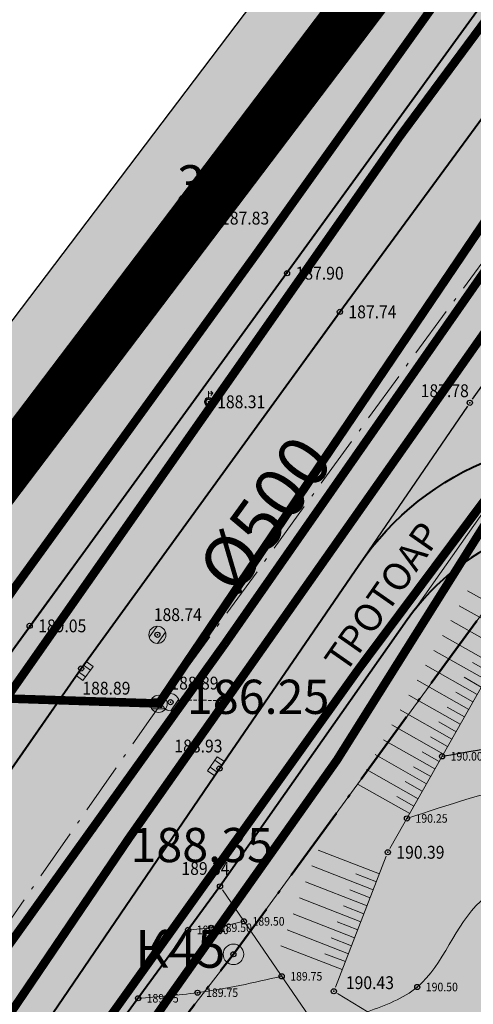
# Model space of a CAD drawing. Units: metres. Extents: x 7526100 to 7527312, y 4825200 to 4826400.
# Drawn here: x 7526408 to 7526421, y 4825929 to 4825958 of the extents above; entities that cross this region are included whole.
import ezdxf
from ezdxf.enums import TextEntityAlignment as Align

# ---------------------------------------------------------------- set-up
doc = ezdxf.new("R2010")
doc.units = ezdxf.units.M
doc.header["$LTSCALE"] = 0.25
doc.header["$MEASUREMENT"] = 0
doc.header["$XCLIPFRAME"] = 2
doc.header["$PDMODE"] = 32
doc.header["$PDSIZE"] = 0.15
doc.linetypes.add('ACAD_ISO10W100', pattern=[18, 12, -3, 0, -3])
for name, color, linetype in [('001_Granica PLANA', 37, 'Continuous'), ('004_Zelenilo - srafure', 102, 'Continuous'), ('004a_Zelenilo - linearno', 102, 'Continuous'), ('310_atm-kolektori', 233, 'Continuous'), ('310_atm-kolektori_500 (cev)', 233, 'Continuous'), ('310_atm-sekundarna', 224, 'Continuous'), ('G_101a_katastarske_tacke', 2, 'Continuous'), ('G_120_detaljne_tacke', 251, 'Continuous'), ('Orto-foto', 102, 'Continuous')]:
    doc.layers.add(name, color=color, linetype=linetype)
doc.layers.add('004_Мeđne tačke', color=7, linetype='Continuous', lineweight=20, true_color=0x00774d)
for name, color, linetype, true_color in [('005_Neuređeno i neizgradjeno', 7, 'Continuous', 0xe2e2c5), ('006_St. visokog standarda', 7, 'Continuous', 0xff9124), ('017_Ulice srafure_POST', 7, 'Continuous', 0xdfe5e7), ('018_Ulice srafure_PLAN', 7, 'Continuous', 0xdcdcdc)]:
    doc.layers.add(name, color=color, linetype=linetype, true_color=true_color)
for name, color, linetype, lineweight in [('018_Ulice linije_PLAN', 167, 'Continuous', 40), ('020_Regulaciona linija', 10, 'ACAD_ISO10W100', 50), ('G_101_kat_granice', 252, 'Continuous', 18), ('G_107_detalj_linije', 251, 'Continuous', 13), ('G_108_topografski_znaci', 251, 'Continuous', 13), ('G_121_detaljne_kote', 32, 'Continuous', 9), ('G_124_geo_tekst', 250, 'Continuous', 13), ('G_124_geo_tekst_PLAN', 250, 'Continuous', 13), ('G_126_izohipse', 42, 'Continuous', 13), ('G_127_izohipse_glavne', 42, 'Continuous', 30), ('G_201_elektro', 1, 'Continuous', 13), ('G_202_vodovod', 5, 'Continuous', 13), ('G_203_fekalna-kanalizacija', 32, 'Continuous', 13), ('G_204_gasovod', 84, 'Continuous', 13), ('G_205_telekomunikacije', 6, 'Continuous', 13)]:
    doc.layers.add(name, color=color, linetype=linetype, lineweight=lineweight)
doc.layers.add('G_121a_interpolovane_kote', color=5, linetype='Continuous', plot=False)
doc.styles.add('digi', font='arial.ttf')
doc.styles.add('Iso', font='iso.shx', dxfattribs={"oblique": 15})
doc.styles.add('kote', font='geodet__.shx')
doc.styles.add('oznake', font='segoeuil.ttf')
doc.styles.add('Sagoe', font='segoeuil.ttf')
doc.styles.get("Standard").update_dxf_attribs({"font": 'arial.ttf'})
doc.styles.add('Tahoma', font='tahoma.ttf')
picture_1 = doc.add_image_def('image1.tif', size_in_pixel=(9000, 6000))

# ---------------------------------------------------------------- blocks, each defined once
blk = doc.blocks.new('v21')
at = {"layer": 'G_202_vodovod', "linetype": 'Continuous'}
blk.add_point((0, 0), dxfattribs=at)
at = {"layer": 'G_202_vodovod', "style": 'digi'}
for tag, p in [('KOTAGORNJA', (2.6, 0.24)), ('KOTADONJA', (2.6, -1.2))]:
    blk.add_attdef(tag, p, '', height=1.2, dxfattribs=at)
blk = doc.blocks.new('k2')
at = {"layer": 'G_203_fekalna-kanalizacija', "linetype": 'Continuous'}
for p, q in [((-0.4, 0.3), (0.4, 0.3)), ((0.4, -0.3), (-0.4, -0.3))]:
    blk.add_line(p, q, dxfattribs=at)
blk.add_ellipse((0, 0), major_axis=(-0.354, 0.354), ratio=1, start_param=3.926991, end_param=10.210176, dxfattribs=at)
blk.add_point((0, 0), dxfattribs=at)
at = {"layer": 'G_203_fekalna-kanalizacija', "style": 'digi'}
for tag, p in [('KOTAGORNJA', (1.658, 0.127)), ('KOTADONJA', (1.654, -0.589))]:
    blk.add_attdef(tag, p, '', height=0.6, dxfattribs=at)
blk = doc.blocks.new('L5')
at = {"linetype": 'Continuous'}
for p, q in [((-0.1875, 0.15), (0.1875, 0.15)), ((-0.1875, 0), (-0.1875, 0.15)), ((0.1875, 0.15), (0.1875, 0))]:
    blk.add_line(p, q, dxfattribs=at)
blk = doc.blocks.new('T457')
at = {"linetype": 'Continuous'}
for p, q in [((0, 0.5), (0, 1.25)), ((0.5, 1), (0.25, 1.25)), ((0, 1), (0.5, 1)), ((0.5, 1), (0.25, 0.75))]:
    blk.add_line(p, q, dxfattribs=at)
for radius in [0.5, 0.43]:
    blk.add_circle((0, 0), radius, dxfattribs=at)
blk = doc.blocks.new('T388')
at = {"linetype": 'Continuous'}
for p, q in [((-0.8, 0.6), (0.8, 0.6)), ((0.8, -0.6), (-0.8, -0.6))]:
    blk.add_line(p, q, dxfattribs=at)
blk.add_circle((0, 0), 1, dxfattribs=at)
blk = doc.blocks.new('T393')
at = {"linetype": 'Continuous'}
for p, q in [((1, 0.5), (-1, 0.5)), ((-1, 0.5), (-1, -0.5)), ((-0.5, 0.5), (-0.5, -0.5)), ((0.5, -0.5), (0.5, 0.5)), ((1, -0.5), (1, 0.5)), ((-1, -0.5), (1, -0.5))]:
    blk.add_line(p, q, dxfattribs=at)

msp = doc.modelspace()

# ---------------------------------------------------------------- hatches: boundary and pattern name
at = {"layer": '001_Granica PLANA'}
h = msp.add_hatch(color=33, dxfattribs=at)
h.dxf.hatch_style = 1
edge = h.paths.add_edge_path(flags=16)
edge.add_line((7526332.326, 4825833.729), (7526336.919, 4825840.689))
edge.add_line((7526336.919, 4825840.689), (7526341.097, 4825847.019))
edge.add_line((7526341.097, 4825847.019), (7526358.552, 4825873.609))
edge.add_line((7526358.552, 4825873.609), (7526366.714, 4825885.953))
edge.add_line((7526366.714, 4825885.953), (7526379.129, 4825905.755))
edge.add_line((7526379.129, 4825905.755), (7526394.217, 4825928.673))
edge.add_line((7526394.217, 4825928.673), (7526418.326, 4825960.475))
edge.add_line((7526418.326, 4825960.475), (7526437.531, 4825987.251))
edge.add_line((7526437.531, 4825987.251), (7526448.197, 4825979.471))
edge.add_line((7526448.197, 4825979.471), (7526441.512, 4825970.308))
edge.add_line((7526441.512, 4825970.308), (7526440.631, 4825968.553))
edge.add_line((7526440.631, 4825968.553), (7526440.96, 4825967.825))
edge.add_line((7526440.96, 4825967.825), (7526447.225, 4825952.365))
edge.add_line((7526447.225, 4825952.365), (7526438.11, 4825948.217))
edge.add_line((7526438.11, 4825948.217), (7526438.171, 4825947.814))
edge.add_line((7526438.171, 4825947.814), (7526440.172, 4825935.059))
edge.add_line((7526440.172, 4825935.059), (7526441.913, 4825922.4))
edge.add_line((7526441.913, 4825922.4), (7526443.564, 4825909.871))
edge.add_line((7526443.564, 4825909.871), (7526443.929, 4825906.667))
edge.add_arc((7526450.636, 4825907.43), 6.75, 186.4893, 270)
edge.add_line((7526450.636, 4825900.68), (7526452.95, 4825900.68))
edge.add_line((7526452.95, 4825900.68), (7526452.95, 4825895.756))
edge.add_line((7526452.95, 4825895.756), (7526450.718, 4825895.517))
edge.add_line((7526450.718, 4825895.517), (7526448.505, 4825895.106))
edge.add_line((7526448.505, 4825895.106), (7526446.874, 4825894.153))
edge.add_line((7526446.874, 4825894.153), (7526444.766, 4825890.871))
edge.add_line((7526444.766, 4825890.871), (7526444.608, 4825890.114))
edge.add_line((7526444.608, 4825890.114), (7526444.58, 4825888.921))
edge.add_line((7526444.58, 4825888.921), (7526444.449, 4825884.001))
edge.add_line((7526444.449, 4825884.001), (7526444.169, 4825878.467))
edge.add_line((7526444.169, 4825878.467), (7526444.008, 4825875.959))
edge.add_line((7526444.008, 4825875.959), (7526443.636, 4825872.248))
edge.add_line((7526443.636, 4825872.248), (7526442.673, 4825864.258))
edge.add_line((7526442.673, 4825864.258), (7526442.228, 4825861.382))
edge.add_line((7526442.228, 4825861.382), (7526442.549, 4825861.339))
edge.add_line((7526442.549, 4825861.339), (7526439.676, 4825845.623))
edge.add_line((7526439.676, 4825845.623), (7526435.013, 4825823.991))
edge.add_line((7526435.013, 4825823.991), (7526434.462, 4825824.154))
edge.add_line((7526434.462, 4825824.154), (7526429.734, 4825801.905))
edge.add_line((7526429.734, 4825801.905), (7526429.283, 4825799.772))
edge.add_line((7526429.283, 4825799.772), (7526428.983, 4825798.4))
edge.add_line((7526428.983, 4825798.4), (7526428.063, 4825794.171))
edge.add_line((7526428.063, 4825794.171), (7526427.283, 4825790.595))
edge.add_line((7526427.283, 4825790.595), (7526426.34, 4825786.274))
edge.add_line((7526426.34, 4825786.274), (7526421.4, 4825787.445))
edge.add_line((7526421.4, 4825787.445), (7526422.425, 4825791.586))
edge.add_line((7526422.425, 4825791.586), (7526404.822, 4825803.217))
edge.add_line((7526404.822, 4825803.217), (7526395.891, 4825790.155))
edge.add_line((7526395.891, 4825790.155), (7526383.775, 4825798.222))
edge.add_line((7526383.775, 4825798.222), (7526372.93, 4825805.945))
edge.add_line((7526372.93, 4825805.945), (7526368.867, 4825808.731))
edge.add_line((7526368.867, 4825808.731), (7526363.578, 4825812.34))
edge.add_line((7526363.578, 4825812.34), (7526353.981, 4825818.875))
edge.add_line((7526353.981, 4825818.875), (7526342.357, 4825827.191))
edge.add_line((7526342.357, 4825827.191), (7526332.326, 4825833.729))
edge = h.paths.add_edge_path()
edge.add_line((7526329.896, 4825833.223), (7526335.458, 4825841.653))
edge.add_line((7526335.458, 4825841.653), (7526339.635, 4825847.981))
edge.add_line((7526339.635, 4825847.981), (7526357.09, 4825874.571))
edge.add_line((7526357.09, 4825874.571), (7526365.243, 4825886.901))
edge.add_line((7526365.243, 4825886.901), (7526377.657, 4825906.701))
edge.add_line((7526377.657, 4825906.701), (7526392.788, 4825929.684))
edge.add_line((7526392.788, 4825929.684), (7526416.918, 4825961.514))
edge.add_line((7526416.918, 4825961.514), (7526437.137, 4825989.705))
edge.add_line((7526437.137, 4825989.705), (7526450.642, 4825979.853))
edge.add_line((7526450.642, 4825979.853), (7526443.011, 4825969.393))
edge.add_line((7526443.011, 4825969.393), (7526442.569, 4825968.513))
edge.add_line((7526442.569, 4825968.513), (7526449.477, 4825951.467))
edge.add_line((7526449.477, 4825951.467), (7526440.043, 4825947.174))
edge.add_line((7526440.043, 4825947.174), (7526441.903, 4825935.314))
edge.add_line((7526441.903, 4825935.314), (7526443.648, 4825922.634))
edge.add_line((7526443.648, 4825922.634), (7526445.301, 4825910.085))
edge.add_line((7526445.301, 4825910.085), (7526445.668, 4825906.865))
edge.add_arc((7526450.636, 4825907.43), 5, 186.4893, 270)
edge.add_line((7526450.636, 4825902.43), (7526454.7, 4825902.43))
edge.add_line((7526454.7, 4825902.43), (7526454.7, 4825894.183))
edge.add_line((7526454.7, 4825894.183), (7526450.972, 4825893.784))
edge.add_line((7526450.972, 4825893.784), (7526449.125, 4825893.442))
edge.add_line((7526449.125, 4825893.442), (7526448.119, 4825892.854))
edge.add_line((7526448.119, 4825892.854), (7526446.413, 4825890.198))
edge.add_line((7526446.413, 4825890.198), (7526446.354, 4825889.913))
edge.add_line((7526446.354, 4825889.913), (7526446.329, 4825888.877))
edge.add_line((7526446.329, 4825888.877), (7526446.198, 4825883.934))
edge.add_line((7526446.198, 4825883.934), (7526445.916, 4825878.367))
edge.add_line((7526445.916, 4825878.367), (7526445.752, 4825875.815))
edge.add_line((7526445.752, 4825875.815), (7526445.375, 4825872.056))
edge.add_line((7526445.375, 4825872.056), (7526444.407, 4825864.019))
edge.add_line((7526444.407, 4825864.019), (7526444.231, 4825862.881))
edge.add_line((7526444.231, 4825862.881), (7526444.601, 4825862.831))
edge.add_line((7526444.601, 4825862.831), (7526441.392, 4825845.282))
edge.add_line((7526441.392, 4825845.282), (7526436.326, 4825821.777))
edge.add_line((7526436.326, 4825821.777), (7526435.78, 4825821.939))
edge.add_line((7526435.78, 4825821.939), (7526431.446, 4825801.542))
edge.add_line((7526431.446, 4825801.542), (7526430.994, 4825799.404))
edge.add_line((7526430.994, 4825799.404), (7526430.693, 4825798.027))
edge.add_line((7526430.693, 4825798.027), (7526429.773, 4825793.799))
edge.add_line((7526429.773, 4825793.799), (7526428.993, 4825790.222))
edge.add_line((7526428.993, 4825790.222), (7526427.67, 4825784.16))
edge.add_line((7526427.67, 4825784.16), (7526419.277, 4825786.15))
edge.add_line((7526419.277, 4825786.15), (7526420.429, 4825790.807))
edge.add_line((7526420.429, 4825790.807), (7526405.295, 4825800.808))
edge.add_line((7526405.295, 4825800.808), (7526396.36, 4825787.741))
edge.add_line((7526396.36, 4825787.741), (7526382.782, 4825796.781))
edge.add_line((7526382.782, 4825796.781), (7526371.928, 4825804.511))
edge.add_line((7526371.928, 4825804.511), (7526367.879, 4825807.286))
edge.add_line((7526367.879, 4825807.286), (7526362.592, 4825810.894))
edge.add_line((7526362.592, 4825810.894), (7526352.979, 4825817.44))
edge.add_line((7526352.979, 4825817.44), (7526341.37, 4825825.745))
edge.add_line((7526341.37, 4825825.745), (7526329.896, 4825833.223))
at = {"layer": '004_Zelenilo - srafure'}
h = msp.add_hatch(color=256, dxfattribs=at)
h.dxf.hatch_style = 1
edge = h.paths.add_edge_path()
edge.add_line((7526423.35, 4825943.416), (7526418.116, 4825936.248))
edge.add_line((7526418.116, 4825936.248), (7526414.264, 4825930.971))
edge.add_line((7526414.264, 4825930.971), (7526411.58, 4825927.51))
edge.add_line((7526411.58, 4825927.51), (7526411.067, 4825926.71))
edge.add_line((7526411.067, 4825926.71), (7526422.752, 4825920.855))
edge.add_line((7526422.752, 4825920.855), (7526434.339, 4825920.075))
edge.add_line((7526434.339, 4825920.075), (7526431.913, 4825937.698))
edge.add_arc((7526424.998, 4825936.613), 7, 8.9149, 103.6144)
at = {"layer": '004_Мeđne tačke'}
h = msp.add_hatch(color=256, dxfattribs=at)
h.dxf.hatch_style = 1
edge = h.paths.add_edge_path()
edge.add_arc((7526413.584, 4825952.381), 0.3, 0, 360)
h = msp.add_hatch(color=256, dxfattribs=at)
h.dxf.hatch_style = 1
edge = h.paths.add_edge_path()
edge.add_arc((7526414.19, 4825930.87), 0.3, 0, 360)
at = {"layer": '004a_Zelenilo - linearno'}
h = msp.add_hatch(color=256, dxfattribs=at)
h.dxf.hatch_style = 1
h.paths.add_polyline_path([(7526393.538, 4825919.709), (7526400.509, 4825929.823), (7526408.233, 4825940.464), (7526415.757, 4825950.767), (7526423.656, 4825961.634), (7526429.98, 4825970.353), (7526437.403, 4825980.566), (7526440.141, 4825984.419), (7526438.034, 4825985.96), (7526435.182, 4825982.06), (7526427.857, 4825971.955), (7526421.733, 4825963.539), (7526413.579, 4825952.375), (7526406.3, 4825942.301), (7526398.324, 4825931.362), (7526391.186, 4825921.446), (7526384.464, 4825911.649), (7526377.067, 4825900.454), (7526367.345, 4825885.547), (7526359.178, 4825873.196), (7526341.723, 4825846.607), (7526333.367, 4825833.945), (7526334.593, 4825833.146), (7526335.044, 4825833.635), (7526340.356, 4825840.969), (7526343.986, 4825846.232), (7526350.871, 4825856.251), (7526361.443, 4825871.641), (7526369.936, 4825884.328), (7526379.689, 4825898.807), (7526387.151, 4825909.84)])
h = msp.add_hatch(color=256, dxfattribs=at)
h.dxf.hatch_style = 1
edge = h.paths.add_edge_path()
edge.add_line((7526361.157, 4825850.291), (7526361.8, 4825851.48))
edge.add_line((7526361.8, 4825851.48), (7526377.59, 4825877.34))
edge.add_line((7526377.59, 4825877.34), (7526395.02, 4825901.68))
edge.add_line((7526395.02, 4825901.68), (7526411.58, 4825927.51))
edge.add_line((7526411.58, 4825927.51), (7526414.19, 4825930.87))
edge.add_line((7526414.19, 4825930.87), (7526423.35, 4825943.416))
edge.add_arc((7526424.998, 4825936.613), 7, 103.6144, 144.884)
edge.add_line((7526419.272, 4825940.64), (7526413.797, 4825932.854))
edge.add_line((7526413.797, 4825932.854), (7526410.607, 4825928.498))
edge.add_line((7526410.607, 4825928.498), (7526408.04, 4825924.591))
edge.add_line((7526408.04, 4825924.591), (7526400.75, 4825913.74))
edge.add_line((7526400.75, 4825913.74), (7526394.521, 4825904.46))
edge.add_line((7526394.521, 4825904.46), (7526386.957, 4825893.723))
edge.add_line((7526386.957, 4825893.723), (7526377.17, 4825879.027))
edge.add_line((7526377.17, 4825879.027), (7526368.819, 4825866.674))
edge.add_line((7526368.819, 4825866.674), (7526360.909, 4825855.146))
edge.add_arc((7526364.206, 4825852.88), 4, 145.5039, 220.3332)
at = {"layer": '005_Neuređeno i neizgradjeno'}
h = msp.add_hatch(color=256, dxfattribs=at)
h.dxf.hatch_style = 1
h.paths.add_polyline_path([(7526440.528, 4825881.184), (7526440.7, 4825891.356), (7526440.288, 4825904.195), (7526439.437, 4825912.152), (7526438.62, 4825918.132), (7526436.382, 4825933.696), (7526434.465, 4825947.044), (7526435.518, 4825947.203), (7526436.787, 4825947.528), (7526437.446, 4825947.597), (7526437.285, 4825948.655), (7526437.47, 4825948.75), (7526446.26, 4825952.75), (7526440.27, 4825967.53), (7526439.982, 4825968.166), (7526436.711, 4825965.393), (7526430.561, 4825956.776), (7526430.043, 4825956.142), (7526422.92, 4825945.827), (7526413.797, 4825932.854), (7526410.607, 4825928.498), (7526408.04, 4825924.591), (7526400.75, 4825913.74), (7526394.521, 4825904.46), (7526386.957, 4825893.723), (7526377.17, 4825879.027), (7526368.819, 4825866.674), (7526358.066, 4825851), (7526351.373, 4825841.242), (7526347.892, 4825835.898), (7526349.12, 4825834.743), (7526353.301, 4825840.115), (7526356.222, 4825838.028), (7526367.713, 4825830.091), (7526369.729, 4825828.785), (7526376.123, 4825824.285), (7526383.685, 4825818.797), (7526397.487, 4825809.533), (7526404.844, 4825804.583), (7526404.62, 4825804.25), (7526423.523, 4825791.76), (7526423.751, 4825792.893), (7526425.175, 4825799.521), (7526424.352, 4825800.918), (7526424.429, 4825803.848), (7526425.225, 4825805.69), (7526426.71, 4825806.774), (7526430.839, 4825825.833), (7526435.236, 4825846.766), (7526438.441, 4825862.36), (7526439.831, 4825872.561)])
at = {"layer": '006_St. visokog standarda'}
h = msp.add_hatch(color=256, dxfattribs=at)
h.dxf.hatch_style = 1
h.paths.add_polyline_path([(7526394.83, 4825928.24), (7526379.76, 4825905.35), (7526367.345, 4825885.547), (7526377.067, 4825900.454), (7526384.464, 4825911.649), (7526391.186, 4825921.446), (7526398.324, 4825931.362), (7526406.3, 4825942.301), (7526413.579, 4825952.375), (7526421.733, 4825963.539), (7526427.857, 4825971.955), (7526435.182, 4825982.06), (7526438.033, 4825985.957), (7526437.7, 4825986.2), (7526418.93, 4825960.03)])
at = {"layer": '017_Ulice srafure_POST'}
h = msp.add_hatch(color=256, dxfattribs=at)
h.dxf.hatch_style = 1
h.paths.add_polyline_path([(7526438.033, 4825985.957), (7526435.182, 4825982.06), (7526427.857, 4825971.955), (7526421.733, 4825963.539), (7526413.579, 4825952.375), (7526406.3, 4825942.301), (7526398.324, 4825931.362), (7526391.186, 4825921.446), (7526384.464, 4825911.649), (7526377.067, 4825900.454), (7526367.345, 4825885.547), (7526359.178, 4825873.196), (7526341.723, 4825846.607), (7526333.367, 4825833.945), (7526343.067, 4825827.623), (7526343.215, 4825827.773), (7526347.202, 4825832.188), (7526349.12, 4825834.743), (7526347.892, 4825835.898), (7526351.373, 4825841.242), (7526358.066, 4825851), (7526368.819, 4825866.674), (7526377.17, 4825879.027), (7526386.957, 4825893.723), (7526394.521, 4825904.46), (7526400.75, 4825913.74), (7526408.04, 4825924.591), (7526410.607, 4825928.498), (7526413.797, 4825932.854), (7526422.92, 4825945.827), (7526430.043, 4825956.142), (7526430.561, 4825956.776), (7526436.711, 4825965.393), (7526439.982, 4825968.166), (7526439.8, 4825968.57), (7526440.87, 4825970.7), (7526447.149, 4825979.307)])
at = {"layer": '018_Ulice srafure_PLAN'}
h = msp.add_hatch(color=256, dxfattribs=at)
h.dxf.hatch_style = 1
edge = h.paths.add_edge_path()
edge.add_line((7526353.011, 4825839.951), (7526353.015, 4825839.956))
edge.add_arc((7526352.608, 4825835.977), 4, 54.7496, 84.1647, ccw=False)
edge.add_line((7526354.917, 4825839.243), (7526401.321, 4825806.448))
edge.add_line((7526401.321, 4825806.448), (7526404.617, 4825804.246))
edge.add_line((7526404.617, 4825804.246), (7526404.62, 4825804.25))
edge.add_line((7526404.62, 4825804.25), (7526423.28, 4825791.92))
edge.add_line((7526423.28, 4825791.92), (7526422.31, 4825788))
edge.add_line((7526422.31, 4825788), (7526425.77, 4825787.18))
edge.add_line((7526425.77, 4825787.18), (7526426.55, 4825790.755))
edge.add_line((7526426.55, 4825790.755), (7526427.33, 4825794.33))
edge.add_line((7526427.33, 4825794.33), (7526428.25, 4825798.56))
edge.add_line((7526428.25, 4825798.56), (7526428.55, 4825799.93))
edge.add_line((7526428.55, 4825799.93), (7526429, 4825802.06))
edge.add_line((7526429, 4825802.06), (7526433.89, 4825825.08))
edge.add_line((7526433.89, 4825825.08), (7526436.058, 4825832.401))
edge.add_line((7526436.058, 4825832.401), (7526438.94, 4825845.77))
edge.add_line((7526438.94, 4825845.77), (7526441.67, 4825860.7))
edge.add_line((7526441.67, 4825860.7), (7526441.37, 4825860.74))
edge.add_line((7526441.37, 4825860.74), (7526442.89, 4825872.33))
edge.add_line((7526442.89, 4825872.33), (7526443.26, 4825876.02))
edge.add_line((7526443.26, 4825876.02), (7526443.42, 4825878.51))
edge.add_line((7526443.42, 4825878.51), (7526443.7, 4825884.03))
edge.add_line((7526443.7, 4825884.03), (7526443.83, 4825888.94))
edge.add_line((7526443.83, 4825888.94), (7526443.86, 4825890.2))
edge.add_line((7526443.86, 4825890.2), (7526444.06, 4825891.16))
edge.add_line((7526444.06, 4825891.16), (7526446.34, 4825894.71))
edge.add_line((7526446.34, 4825894.71), (7526448.24, 4825895.82))
edge.add_line((7526448.24, 4825895.82), (7526450.61, 4825896.26))
edge.add_line((7526450.61, 4825896.26), (7526452.2, 4825896.43))
edge.add_line((7526452.2, 4825896.43), (7526452.2, 4825899.93))
edge.add_line((7526452.2, 4825899.93), (7526450.636, 4825899.93))
edge.add_arc((7526450.636, 4825907.43), 7.5, 186.4893, 270, ccw=False)
edge.add_line((7526443.184, 4825906.582), (7526442.82, 4825909.78))
edge.add_line((7526442.82, 4825909.78), (7526441.17, 4825922.3))
edge.add_line((7526441.17, 4825922.3), (7526439.43, 4825934.95))
edge.add_line((7526439.43, 4825934.95), (7526438.154, 4825943.082))
edge.add_arc((7526273.012, 4825919.543), 166.812, 8.11204, 9.71781)
edge.add_arc((7526431.025, 4825945.941), 6.642, 15.3554, 54.2544)
edge.add_line((7526434.905, 4825951.332), (7526433.117, 4825952.601))
edge.add_arc((7526435.726, 4825956.267), 4.5, 144.4393, 234.5571, ccw=False)
edge.add_line((7526432.066, 4825958.884), (7526436.638, 4825965.291))
edge.add_line((7526436.638, 4825965.291), (7526439.982, 4825968.166))
edge.add_line((7526439.982, 4825968.166), (7526439.8, 4825968.57))
edge.add_line((7526439.8, 4825968.57), (7526440.87, 4825970.7))
edge.add_line((7526440.87, 4825970.7), (7526447.149, 4825979.307))
edge.add_line((7526447.149, 4825979.307), (7526440.141, 4825984.419))
edge.add_line((7526440.141, 4825984.419), (7526437.403, 4825980.566))
edge.add_line((7526437.403, 4825980.566), (7526429.98, 4825970.353))
edge.add_line((7526429.98, 4825970.353), (7526423.656, 4825961.634))
edge.add_line((7526423.656, 4825961.634), (7526415.757, 4825950.767))
edge.add_line((7526415.757, 4825950.767), (7526408.233, 4825940.464))
edge.add_line((7526408.233, 4825940.464), (7526400.509, 4825929.823))
edge.add_line((7526400.509, 4825929.823), (7526393.538, 4825919.709))
edge.add_line((7526393.538, 4825919.709), (7526387.151, 4825909.84))
edge.add_line((7526387.151, 4825909.84), (7526379.689, 4825898.807))
edge.add_line((7526379.689, 4825898.807), (7526369.936, 4825884.328))
edge.add_line((7526369.936, 4825884.328), (7526361.443, 4825871.641))
edge.add_line((7526361.443, 4825871.641), (7526350.871, 4825856.251))
edge.add_line((7526350.871, 4825856.251), (7526343.986, 4825846.232))
edge.add_line((7526343.986, 4825846.232), (7526340.356, 4825840.969))
edge.add_line((7526340.356, 4825840.969), (7526335.044, 4825833.635))
edge.add_line((7526335.044, 4825833.635), (7526334.593, 4825833.146))
edge.add_line((7526334.593, 4825833.146), (7526341.996, 4825828.321))
edge.add_line((7526341.996, 4825828.321), (7526347.533, 4825835.654))
edge.add_line((7526347.533, 4825835.654), (7526349.251, 4825838.154))
edge.add_arc((7526352.596, 4825835.987), 3.985, 84.0254, 147.0573, ccw=False)
edge = h.paths.add_edge_path(flags=16)
edge.add_line((7526431.913, 4825937.698), (7526431.913, 4825937.698))
edge.add_line((7526431.913, 4825937.698), (7526434.171, 4825921.291))
edge.add_line((7526434.171, 4825921.291), (7526435.844, 4825909.136))
edge.add_line((7526435.844, 4825909.136), (7526436.855, 4825890.105))
edge.add_line((7526436.855, 4825890.105), (7526436.568, 4825881.605))
edge.add_line((7526436.568, 4825881.605), (7526435.927, 4825873.044))
edge.add_line((7526435.927, 4825873.044), (7526434.736, 4825861.696))
edge.add_line((7526434.736, 4825861.696), (7526432.074, 4825847.137))
edge.add_line((7526432.074, 4825847.137), (7526427.623, 4825826.489))
edge.add_line((7526427.623, 4825826.489), (7526424.409, 4825812.996))
edge.add_arc((7526420.006, 4825814.057), 4.529, 228.3177, 346.4489, ccw=False)
edge.add_line((7526416.994, 4825810.674), (7526361.897, 4825849.614))
edge.add_arc((7526364.206, 4825852.88), 4, 220.3332, 234.7508, ccw=False)
edge.add_arc((7526364.206, 4825852.88), 4, 145.585, 220.3332, ccw=False)
edge.add_line((7526360.906, 4825855.141), (7526368.819, 4825866.674))
edge.add_line((7526368.819, 4825866.674), (7526377.17, 4825879.027))
edge.add_line((7526377.17, 4825879.027), (7526386.957, 4825893.723))
edge.add_line((7526386.957, 4825893.723), (7526394.521, 4825904.46))
edge.add_line((7526394.521, 4825904.46), (7526400.75, 4825913.74))
edge.add_line((7526400.75, 4825913.74), (7526408.04, 4825924.591))
edge.add_line((7526408.04, 4825924.591), (7526410.607, 4825928.498))
edge.add_line((7526410.607, 4825928.498), (7526413.797, 4825932.854))
edge.add_line((7526413.797, 4825932.854), (7526419.272, 4825940.64))
edge.add_arc((7526424.998, 4825936.613), 7, 8.9149, 144.884, ccw=False)

# ---------------------------------------------------------------- linework, layer by layer
at = {"layer": '001_Granica PLANA', "color": 33}
for points in [[(7526357.09, 4825874.571), (7526365.243, 4825886.901), (7526377.657, 4825906.701), (7526392.788, 4825929.684), (7526416.918, 4825961.514)], [(7526358.552, 4825873.609), (7526366.714, 4825885.953), (7526379.129, 4825905.755), (7526394.217, 4825928.673), (7526418.326, 4825960.475)]]:
    msp.add_lwpolyline(points, dxfattribs=at)
at = {"layer": '001_Granica PLANA', "const_width": 0.1}
msp.add_lwpolyline([(7526333.367, 4825833.945), (7526337.545, 4825840.276), (7526341.723, 4825846.607), (7526359.178, 4825873.196), (7526367.345, 4825885.547), (7526379.76, 4825905.35), (7526394.83, 4825928.24), (7526418.93, 4825960.03)], dxfattribs=at)
at = {"layer": '004_Мeđne tačke', "color": 18, "true_color": 0x000000}
for centre in [(7526413.584, 4825952.381), (7526414.19, 4825930.87)]:
    msp.add_circle(centre, 0.3, dxfattribs=at)
at = {"layer": '018_Ulice linije_PLAN'}
for points in [[(7526444.817, 4825990.999), (7526437.403, 4825980.566), (7526400.509, 4825929.823), (7526379.689, 4825898.807), (7526361.443, 4825871.641), (7526350.871, 4825856.251), (7526343.986, 4825846.232), (7526340.356, 4825840.969), (7526335.044, 4825833.635), (7526334.593, 4825833.146)], [(7526336.24, 4825832.072), (7526336.746, 4825832.663), (7526341.952, 4825839.785), (7526345.581, 4825845.06), (7526352.572, 4825855.202), (7526362.95, 4825870.569), (7526371.49, 4825883.099), (7526381.264, 4825897.593), (7526388.822, 4825908.697), (7526395.372, 4825918.386), (7526402.4, 4825928.691), (7526409.737, 4825939.219), (7526417.302, 4825949.637), (7526424.545, 4825959.501), (7526431.573, 4825969.169), (7526438.982, 4825979.376), (7526441.768, 4825983.232)]]:
    msp.add_lwpolyline(points, dxfattribs=at)
at = {"layer": '018_Ulice linije_PLAN', "linetype": 'ACAD_ISO10W100', "lineweight": 15, "ltscale": 0.5, "flags": 128}
msp.add_lwpolyline([(7526338.14, 4825830.447), (7526338.708, 4825831.11), (7526343.991, 4825838.339), (7526347.641, 4825843.643), (7526354.637, 4825853.793), (7526365.019, 4825869.165), (7526373.559, 4825881.696), (7526383.334, 4825896.191), (7526390.891, 4825907.294), (7526397.44, 4825916.982), (7526404.458, 4825927.272), (7526411.774, 4825937.77), (7526419.321, 4825948.163), (7526426.564, 4825958.026), (7526433.595, 4825967.699), (7526441.007, 4825977.91), (7526443.795, 4825981.768)], dxfattribs=at)
at = {"layer": '018_Ulice linije_PLAN'}
for points in [[(7526375.523, 4825880.125), (7526385.537, 4825894.876), (7526392.928, 4825905.692), (7526399.102, 4825914.814), (7526406.46, 4825925.576), (7526413.784, 4825936.294), (7526417.854, 4825942.24, -0.678926), (7526433.266, 4825938.756), (7526433.988, 4825934.149), (7526435.719, 4825921.566), (7526437.339, 4825909.274), (7526438.356, 4825890.125), (7526438.204, 4825884.241), (7526437.929, 4825878.826)], [(7526360.909, 4825855.146, 0.410363), (7526361.897, 4825849.614), (7526417.434, 4825810.363, 0.530883), (7526424.409, 4825812.996), (7526427.623, 4825826.489), (7526432.074, 4825847.137), (7526434.736, 4825861.696), (7526435.927, 4825873.044), (7526436.568, 4825881.605), (7526436.855, 4825890.105), (7526435.844, 4825909.136), (7526431.913, 4825937.698, 0.674312), (7526419.272, 4825940.64), (7526413.797, 4825932.854), (7526410.607, 4825928.498), (7526408.04, 4825924.591), (7526400.75, 4825913.74), (7526394.521, 4825904.46), (7526386.957, 4825893.723), (7526377.17, 4825879.027), (7526368.819, 4825866.674), (7526360.91, 4825855.145)]]:
    msp.add_lwpolyline(points, format="xyb", dxfattribs=at)
at = {"layer": '020_Regulaciona linija', "ltscale": 0.75, "flags": 128}
for points in [[(7526333.367, 4825833.945), (7526341.723, 4825846.607), (7526359.178, 4825873.196), (7526367.345, 4825885.547), (7526377.067, 4825900.454), (7526384.464, 4825911.649), (7526391.186, 4825921.446), (7526398.324, 4825931.362), (7526406.3, 4825942.301), (7526413.579, 4825952.375), (7526421.733, 4825963.539), (7526427.857, 4825971.955), (7526435.182, 4825982.06), (7526438.033, 4825985.957)], [(7526423.35, 4825943.416), (7526414.19, 4825930.87), (7526411.58, 4825927.51), (7526395.02, 4825901.68), (7526377.59, 4825877.34), (7526361.8, 4825851.48), (7526361.171, 4825850.319)]]:
    msp.add_lwpolyline(points, dxfattribs=at)
at = {"layer": '310_atm-kolektori_500 (cev)', "const_width": 0.25}
msp.add_lwpolyline([(7526413.945, 4825939.947), (7526442.285, 4825980.566), (7526452.81, 4825995)], dxfattribs=at)
at = {"layer": '310_atm-sekundarna', "const_width": 0.25}
msp.add_lwpolyline([(7526325.04, 4825817.17), (7526337.837, 4825831.979), (7526354.466, 4825855.027), (7526383.85, 4825896.29), (7526401.47, 4825922.565), (7526413.945, 4825939.947)], dxfattribs=at)
at = {"layer": 'G_101_kat_granice'}
for p, q in [((7526418.854, 4825959.93), (7526394.906, 4825928.34)), ((7526414.264, 4825930.971), (7526431.836, 4825955.039)), ((7526414.113, 4825930.771), (7526411.657, 4825927.609))]:
    msp.add_line(p, q, dxfattribs=at)
at = {"layer": 'G_101a_katastarske_tacke'}
msp.add_point((7526414.19, 4825930.87), dxfattribs=at)
at = {"layer": 'G_107_detalj_linije'}
for p, q in [((7526421.659, 4825963.438), (7526413.653, 4825952.476)), ((7526423.583, 4825961.533), (7526415.83, 4825950.868)), ((7526413.506, 4825952.274), (7526406.373, 4825942.402)), ((7526415.683, 4825950.666), (7526408.307, 4825940.565)), ((7526413.869, 4825932.956), (7526422.848, 4825945.725)), ((7526425.386, 4825945.66), (7526418.766, 4825933.959)), ((7526408.16, 4825940.363), (7526400.582, 4825929.924)), ((7526418.659, 4825933.733), (7526417.172, 4825929.907)), ((7526413.723, 4825932.753), (7526410.681, 4825928.599)), ((7526416.417, 4825929.039), (7526413.868, 4825932.751)), ((7526417.234, 4825929.725), (7526423.003, 4825926.219))]:
    msp.add_line(p, q, dxfattribs=at)
at = {"layer": 'G_107_detalj_linije', "lineweight": 30}
for p, q in [((7526424.471, 4825959.4), (7526417.376, 4825949.738)), ((7526427.869, 4825956.517), (7526421.171, 4825947.083)), ((7526417.229, 4825949.536), (7526409.81, 4825939.32)), ((7526421.028, 4825946.878), (7526413.855, 4825936.397)), ((7526409.666, 4825939.116), (7526402.471, 4825928.794)), ((7526413.713, 4825936.191), (7526406.531, 4825925.679))]:
    msp.add_line(p, q, dxfattribs=at)
at = {"layer": 'G_108_topografski_znaci'}
for p, q in [((7526422.544, 4825940.636), (7526421.037, 4825941.489)), ((7526422.298, 4825940.201), (7526420.791, 4825941.054)), ((7526422.051, 4825939.766), (7526420.545, 4825940.618)), ((7526421.805, 4825939.331), (7526420.299, 4825940.183)), ((7526421.559, 4825938.896), (7526420.052, 4825939.748)), ((7526421.313, 4825938.461), (7526419.806, 4825939.313)), ((7526421.682, 4825939.113), (7526421.18, 4825939.397)), ((7526421.067, 4825938.025), (7526419.56, 4825938.878)), ((7526421.436, 4825938.678), (7526420.934, 4825938.962)), ((7526420.82, 4825937.59), (7526419.314, 4825938.443)), ((7526421.19, 4825938.243), (7526420.687, 4825938.527)), ((7526420.574, 4825937.155), (7526419.068, 4825938.007)), ((7526420.943, 4825937.808), (7526420.441, 4825938.092)), ((7526420.328, 4825936.72), (7526418.821, 4825937.572)), ((7526420.697, 4825937.373), (7526420.195, 4825937.657)), ((7526420.082, 4825936.285), (7526418.575, 4825937.137)), ((7526420.451, 4825936.937), (7526419.949, 4825937.222)), ((7526419.835, 4825935.85), (7526418.329, 4825936.702)), ((7526420.205, 4825936.502), (7526419.703, 4825936.786)), ((7526419.589, 4825935.414), (7526418.083, 4825936.267)), ((7526419.959, 4825936.067), (7526419.456, 4825936.351)), ((7526419.343, 4825934.979), (7526417.836, 4825935.832)), ((7526419.712, 4825935.632), (7526419.21, 4825935.916)), ((7526419.466, 4825935.197), (7526418.964, 4825935.481)), ((7526418.459, 4825933.218), (7526416.663, 4825933.916)), ((7526418.278, 4825932.752), (7526416.482, 4825933.45)), ((7526418.096, 4825932.286), (7526416.301, 4825932.983)), ((7526418.368, 4825932.985), (7526417.769, 4825933.218)), ((7526418.187, 4825932.519), (7526417.588, 4825932.752)), ((7526417.915, 4825931.82), (7526416.12, 4825932.517)), ((7526418.006, 4825932.053), (7526417.407, 4825932.285)), ((7526417.734, 4825931.354), (7526415.939, 4825932.051)), ((7526417.825, 4825931.587), (7526417.226, 4825931.819)), ((7526417.553, 4825930.888), (7526415.758, 4825931.585)), ((7526417.644, 4825931.121), (7526417.045, 4825931.353)), ((7526417.372, 4825930.422), (7526415.577, 4825931.119)), ((7526417.463, 4825930.655), (7526416.864, 4825930.887))]:
    msp.add_line(p, q, dxfattribs=at)
at = {"layer": 'G_120_detaljne_tacke'}
for p in [(7526413.579, 4825952.375), (7526415.757, 4825950.767), (7526417.302, 4825949.637), (7526413.465, 4825947.01), (7526421.099, 4825946.981), (7526408.233, 4825940.464), (7526411.967, 4825940.204), (7526409.737, 4825939.219), (7526412.351, 4825938.235), (7526413.784, 4825936.294), (7526418.704, 4825933.85), (7526413.797, 4825932.854), (7526417.127, 4825929.79)]:
    msp.add_point(p, dxfattribs=at)
at = {"layer": 'G_121a_interpolovane_kote', "color": 5}
for p in [(7526420.29, 4825936.654), (7526419.263, 4825934.838), (7526414.498, 4825931.833), (7526412.866, 4825931.583), (7526413.542, 4825931.646), (7526415.601, 4825930.227), (7526413.141, 4825929.748), (7526419.564, 4825929.914), (7526411.403, 4825929.585)]:
    msp.add_point(p, dxfattribs=at)
at = {"layer": 'G_126_izohipse'}
for points in [[(7526419.263, 4825934.838, 190.25), (7526426.931, 4825936.049, 190.25), (7526431.306, 4825933.39, 190.25), (7526431.351, 4825933.219, 190.25), (7526433.758, 4825921.241, 190.25), (7526433.88, 4825920.625, 190.25)], [(7526418.11, 4825929.192, 190.5), (7526419.564, 4825929.914, 190.5), (7526421.409, 4825932.413, 190.5), (7526426.11, 4825932.612, 190.5), (7526427.923, 4825931.45, 190.5), (7526430.335, 4825929.088, 190.5), (7526433.127, 4825920.916, 190.5)], [(7526412.866, 4825931.583, 189.5), (7526413.542, 4825931.646, 189.5), (7526414.498, 4825931.833, 189.5)], [(7526411.403, 4825929.585, 189.75), (7526413.141, 4825929.748, 189.75), (7526415.601, 4825930.227, 189.75)]]:
    msp.add_spline(points, degree=3, dxfattribs=at)
at = {"layer": 'G_127_izohipse_glavne'}
msp.add_open_spline([(7526420.29, 4825936.654, 190), (7526421.675, 4825936.895, 190), (7526423.69, 4825937.247, 190), (7526425.73, 4825937.779, 190), (7526426.369, 4825937.877, 190)], degree=3, knots=[0, 0, 0, 0, 4.244768, 6.174955, 6.174955, 6.174955, 6.174955], dxfattribs=at)
at = {"layer": 'G_201_elektro', "const_width": 0.25}
for points in [[(7526320, 4825818.561), (7526331.177, 4825827.951), (7526336.318, 4825833.285), (7526352.25, 4825856.203), (7526368.942, 4825881.052), (7526385.17, 4825906.329), (7526399.28, 4825926.965), (7526402.199, 4825930.71), (7526419.054, 4825954.765), (7526437.585, 4825979.768), (7526448.31, 4825995)], [(7526320, 4825809.147), (7526327.46, 4825814.71), (7526336.25, 4825822.56), (7526343.78, 4825831.03), (7526350.17, 4825838.83), (7526359.24, 4825854.58), (7526361.21, 4825856.27), (7526368.46, 4825867.37), (7526379.66, 4825884.33), (7526385.07, 4825891.56), (7526389.28, 4825897.89), (7526400.79, 4825915.04), (7526410.22, 4825928.54), (7526417.87, 4825939.23), (7526423.54, 4825946.82), (7526430.67, 4825957.4), (7526432.17, 4825960.13), (7526438.45, 4825967.54), (7526443.8, 4825975.58), (7526448.5, 4825982.26), (7526455, 4825991.515)]]:
    msp.add_lwpolyline(points, dxfattribs=at)
at = {"layer": 'G_202_vodovod', "const_width": 0.25}
msp.add_lwpolyline([(7526454.315, 4825995), (7526450.003, 4825988.75), (7526428.822, 4825959.393), (7526411.131, 4825934.255), (7526348.519, 4825841.89), (7526339.265, 4825830.101)], dxfattribs=at)
at = {"layer": 'G_203_fekalna-kanalizacija', "const_width": 0.25}
for points in [[(7526412.003, 4825938.186), (7526440.046, 4825979.621), (7526451.704, 4825995)], [(7526373.312, 4825940.981), (7526378.976, 4825939.286), (7526412.119, 4825938.192)]]:
    msp.add_lwpolyline(points, dxfattribs=at)
at = {"layer": 'G_204_gasovod', "const_width": 0.25}
msp.add_lwpolyline([(7526387.51, 4825919.19), (7526392.19, 4825916.38), (7526397.65, 4825925.53), (7526397.82, 4825927.25), (7526407.83, 4825941.63), (7526414.86, 4825951.33), (7526420.78, 4825959.62)], dxfattribs=at)
at = {"layer": 'G_205_telekomunikacije', "const_width": 0.25}
msp.add_lwpolyline([(7526432.66, 4825959.15), (7526431.91, 4825958.22), (7526426.86, 4825951.24), (7526422.68, 4825945.24), (7526417.22, 4825936.55), (7526412.25, 4825929.53), (7526406.2, 4825920.81), (7526400.59, 4825912.83), (7526399.18, 4825910.83), (7526398.48, 4825909.82), (7526394.41, 4825903.89), (7526389.58, 4825897.43), (7526385.65, 4825890.72), (7526378.95, 4825881.07)], dxfattribs=at)
at = {"layer": 'Orto-foto', "color": 7, "true_color": 0xffffff, "const_width": 1.5}
msp.add_lwpolyline([(7526333.367, 4825833.945), (7526337.545, 4825840.276), (7526341.723, 4825846.607), (7526359.178, 4825873.196), (7526367.345, 4825885.547), (7526379.76, 4825905.35), (7526394.83, 4825928.24), (7526418.93, 4825960.03)], dxfattribs=at)

# ---------------------------------------------------------------- block references
at = {"layer": 'G_108_topografski_znaci'}
for p, rotation in [((7526417.066, 4825957.149), 53.85622891313507), ((7526415.887, 4825955.534), 53.85622891313507), ((7526414.707, 4825953.919), 53.85622891313507), ((7526412.868, 4825951.391), 54.149889588559), ((7526411.697, 4825949.77), 54.149889588559), ((7526410.525, 4825948.149), 54.149889588559), ((7526409.354, 4825946.527), 54.149889588559), ((7526408.182, 4825944.906), 54.149889588559)]:
    msp.add_blockref('L5', p, dxfattribs=dict(at, rotation=rotation))
at = {"layer": 'G_108_topografski_znaci', "xscale": 0.25, "yscale": 0.25, "zscale": 0.25}
msp.add_blockref('T457', (7526413.465, 4825947.01), dxfattribs=at)
for name, p, rotation in [('T388', (7526411.967, 4825940.204), 54.07810359205121), ('T393', (7526409.838, 4825939.146), 54.01483332239694), ('T388', (7526412.351, 4825938.235), 54.86622487502266), ('T393', (7526413.681, 4825936.365), 55.60927797170574)]:
    msp.add_blockref(name, p, dxfattribs=dict(at, rotation=rotation))
at = {"layer": 'G_202_vodovod'}
ref = msp.add_blockref('v21', (7526410.096, 4825934.52), dxfattribs=dict(at, xscale=0.25, yscale=0.25, zscale=0.25))
ref.add_attrib('KOTAGORNJA', '188.35', (7526411.18, 4825933.562), dxfattribs={"height": 1, "style": 'Iso'})
at = {"layer": 'G_203_fekalna-kanalizacija'}
ref = msp.add_blockref('k2', (7526412.003, 4825938.186), dxfattribs=dict(at, xscale=0.5, yscale=0.5, zscale=0.5))
ref.add_attrib('KOTADONJA', '186.25', (7526412.83, 4825937.892), dxfattribs={"height": 1, "style": 'Iso'})

# ---------------------------------------------------------------- texts
at = {"layer": '004_Мeđne tačke', "color": 18, "true_color": 0x000000, "style": 'Sagoe'}
for s, p in [('30', (7526412.536, 4825952.822)), ('К45', (7526411.317, 4825930.477))]:
    msp.add_text(s, height=1.1, dxfattribs=at).set_placement(p)
at = {"layer": '310_atm-kolektori', "style": 'Tahoma'}
msp.add_text('Ø500', height=1.5, rotation=54.0002, dxfattribs=at).set_placement((7526416.096, 4825943.013), align=Align.BOTTOM_CENTER)
at = {"layer": 'G_121_detaljne_kote', "style": 'kote', "width": 0.9}
for s, p in [('187.83', (7526413.829, 4825952.375)), ('187.90', (7526416.007, 4825950.767)), ('187.74', (7526417.552, 4825949.637)), ('187.78', (7526419.665, 4825947.333)), ('188.31', (7526413.715, 4825947.01)), ('188.74', (7526411.862, 4825940.792)), ('189.05', (7526408.483, 4825940.464)), ('188.89', (7526409.773, 4825938.643)), ('188.89', (7526412.348, 4825938.792)), ('188.93', (7526412.464, 4825936.954)), ('190.39', (7526418.954, 4825933.85)), ('189.34', (7526412.67, 4825933.377)), ('190.43', (7526417.477, 4825930.04))]:
    msp.add_text(s, height=0.375, dxfattribs=at).set_placement(p, align=Align.MIDDLE_LEFT)
at = {"layer": 'G_121a_interpolovane_kote', "color": 5, "width": 0.9}
for s, p in [('190.00', (7526420.54, 4825936.654)), ('190.25', (7526419.513, 4825934.838)), ('189.50', (7526414.748, 4825931.833)), ('189.50', (7526413.116, 4825931.583)), ('189.50', (7526413.792, 4825931.646)), ('189.75', (7526415.851, 4825930.227)), ('189.75', (7526413.391, 4825929.748)), ('190.50', (7526419.814, 4825929.914)), ('189.75', (7526411.653, 4825929.585))]:
    msp.add_text(s, height=0.25, dxfattribs=at).set_placement(p, align=Align.MIDDLE_LEFT)
at = {"layer": 'G_124_geo_tekst', "style": 'oznake'}
msp.add_text('ТРОТОАР', height=0.8, rotation=55.0915, dxfattribs=at).set_placement((7526419.978, 4825943.353), align=Align.MIDDLE_RIGHT)
at = {"layer": 'G_124_geo_tekst_PLAN', "style": 'oznake'}
msp.add_text('ТРОТОАР', height=0.8, rotation=55.0915, dxfattribs=at).set_placement((7526419.978, 4825943.353), align=Align.MIDDLE_RIGHT)
at = {"layer": 'G_203_fekalna-kanalizacija', "style": 'digi'}
msp.add_attdef('---------', (7526412.858, 4825938.183), '', height=0.3, rotation=359.1565, dxfattribs=at)

# ---------------------------------------------------------------- referenced raster images: frames only (the image files are external)
at = {"layer": 'Orto-foto'}
image = msp.add_image(picture_1, insert=(7526100, 4825800), size_in_units=(900, 600), dxfattribs=at)
image.set_boundary_path([(-0.5, -0.5), (6146.849, 5999.5)])

doc.saveas('drawing.dxf')
